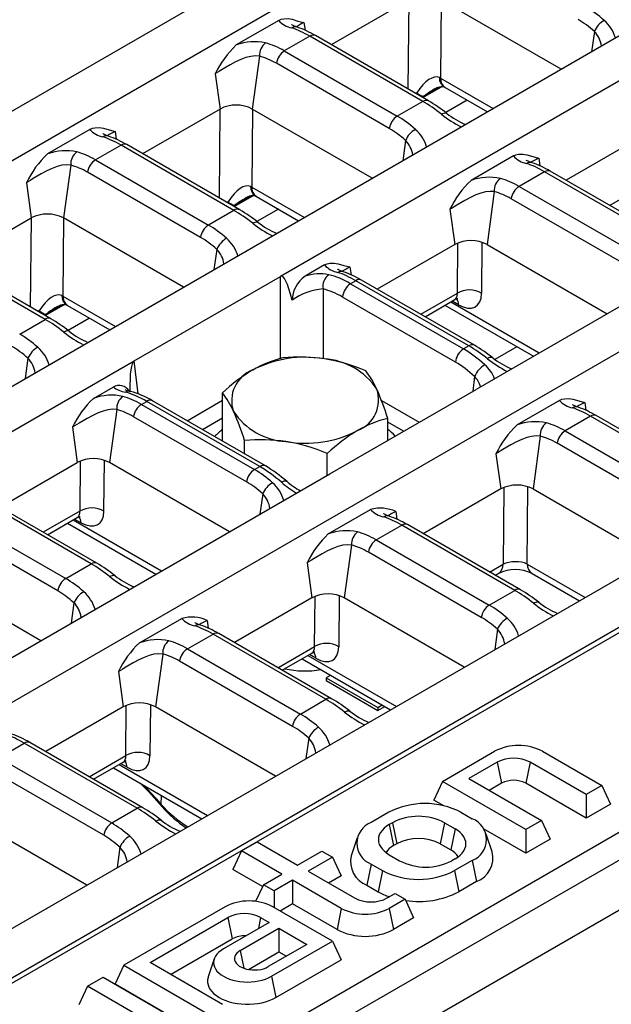
# Model space of a CAD drawing. Units: millimetres. Extents: x 35 to 2065, y 35 to 1450.
# Drawn here: x 1685 to 1737, y 1111 to 1197 of the extents above; entities that cross this region are included whole.
import ezdxf

# ---------------------------------------------------------------- set-up
doc = ezdxf.new("R2010")
doc.units = ezdxf.units.MM
doc.header["$LTSCALE"] = 5
doc.layers.add('HAURATON_PRODUCT_CONTOUR', color=7, linetype='Continuous', lineweight=25)

msp = doc.modelspace()

# ---------------------------------------------------------------- linework, layer by layer
at = {"layer": 'HAURATON_PRODUCT_CONTOUR'}
for p, q in [((1501.625, 1083.63), (1853.141, 1286.556)), ((1505.372, 1081.466), (1856.889, 1284.392)), ((1874.039, 1274.492), (1522.522, 1071.566)), ((1877.465, 1272.514), (1708.111, 1174.747)), ((1894.615, 1262.613), (1725.261, 1164.847)), ((1898.042, 1260.635), (1546.526, 1057.709)), ((1563.676, 1047.808), (1915.192, 1250.734)), ((1567.424, 1045.645), (1918.94, 1248.571)), ((1567.46, 1045.187), (1919.026, 1248.142)), ((1934.215, 1239.373), (1582.65, 1036.418)), ((1936.472, 1238.255), (1583.979, 1034.765)), ((1586.571, 1031.91), (1939.063, 1235.399)), ((1719.369, 1198.98), (1712.577, 1195.059)), ((1719.311, 1191.172), (1719.387, 1198.991)), ((1722.21, 1198.973), (1722.144, 1192.138)), ((1732.716, 1192.908), (1722.197, 1198.98)), ((1707.963, 1197.189), (1704.248, 1195.045)), ((1710.179, 1197.01), (1710.272, 1196.328)), ((1710.692, 1195.809), (1708.458, 1194.52)), ((1720.592, 1190.094), (1710.692, 1195.809)), ((1721.092, 1190.144), (1711.192, 1195.859)), ((1735.628, 1196.229), (1735.385, 1194.449)), ((1706.283, 1194.065), (1705.651, 1189.428)), ((1708.458, 1194.52), (1718.358, 1188.805)), ((1717.661, 1187.723), (1707.761, 1193.438)), ((1702.401, 1192.52), (1702.822, 1189.428)), ((1722.144, 1192.138), (1726.763, 1189.472)), ((1720.599, 1190.428), (1722.238, 1191.374)), ((1720.66, 1190.542), (1722.027, 1191.331)), ((1722.556, 1191.312), (1726.254, 1189.177)), ((1720.076, 1190.839), (1720.07, 1190.733)), ((1720.66, 1190.542), (1720.576, 1190.441)), ((1702.822, 1189.428), (1696.03, 1185.507)), ((1702.765, 1181.62), (1702.84, 1189.439)), ((1705.663, 1189.421), (1705.597, 1182.586)), ((1716.17, 1183.356), (1705.651, 1189.428)), ((1720.592, 1190.094), (1718.358, 1188.805)), ((1724.481, 1190.201), (1722.603, 1189.116)), ((1691.416, 1187.637), (1687.702, 1185.493)), ((1693.633, 1187.459), (1693.726, 1186.776)), ((1739.945, 1187.102), (1733.153, 1183.181)), ((1694.146, 1186.257), (1691.912, 1184.968)), ((1704.045, 1180.542), (1694.146, 1186.257)), ((1704.545, 1180.592), (1694.646, 1186.307)), ((1719.082, 1186.677), (1718.839, 1184.897)), ((1728.539, 1185.31), (1724.825, 1183.166)), ((1730.756, 1185.132), (1730.849, 1184.449)), ((1689.737, 1184.513), (1689.104, 1179.876)), ((1691.912, 1184.968), (1701.811, 1179.253)), ((1701.114, 1178.171), (1691.215, 1183.886)), ((1731.269, 1183.93), (1729.035, 1182.641)), ((1741.168, 1178.216), (1731.269, 1183.93)), ((1741.668, 1178.265), (1731.769, 1183.98)), ((1685.854, 1182.968), (1686.276, 1179.876)), ((1705.597, 1182.586), (1710.217, 1179.92)), ((1729.035, 1182.641), (1738.935, 1176.926)), ((1736.964, 1180.981), (1740.172, 1182.833)), ((1704.053, 1180.876), (1705.692, 1181.822)), ((1704.114, 1180.99), (1705.481, 1181.779)), ((1706.009, 1181.76), (1709.708, 1179.626)), ((1726.86, 1182.187), (1726.228, 1177.55)), ((1703.529, 1181.287), (1703.524, 1181.181)), ((1704.114, 1180.99), (1704.03, 1180.889)), ((1738.238, 1175.845), (1728.338, 1181.56)), ((1704.045, 1180.542), (1701.811, 1179.253)), ((1707.935, 1180.649), (1706.057, 1179.564)), ((1722.977, 1180.642), (1723.399, 1177.55)), ((1679.484, 1175.955), (1686.276, 1179.876)), ((1686.218, 1172.068), (1686.294, 1179.887)), ((1689.117, 1179.869), (1689.051, 1173.034)), ((1699.623, 1173.804), (1689.104, 1179.876)), ((1723.399, 1177.55), (1716.607, 1173.629)), ((1723.626, 1173.281), (1723.663, 1177.678)), ((1725.781, 1177.744), (1725.743, 1173.27)), ((1726.228, 1177.55), (1736.746, 1171.477)), ((1687.499, 1170.99), (1677.6, 1176.705)), ((1687.999, 1171.04), (1678.099, 1176.755)), ((1702.535, 1177.125), (1702.293, 1175.345)), ((1711.993, 1175.758), (1710.278, 1174.768)), ((1695.304, 1167.354), (1708.111, 1174.747)), ((1708.111, 1167.544), (1708.111, 1174.747)), ((1714.209, 1175.58), (1714.302, 1174.897)), ((1714.723, 1174.379), (1714.265, 1174.114)), ((1714.265, 1174.114), (1724.164, 1168.399)), ((1724.622, 1168.664), (1714.723, 1174.379)), ((1725.122, 1168.713), (1715.223, 1174.428)), ((1689.051, 1173.034), (1693.671, 1170.368)), ((1711.849, 1173.651), (1711.849, 1167.537)), ((1720.418, 1171.429), (1723.626, 1173.281)), ((1687.507, 1171.324), (1689.146, 1172.27)), ((1687.568, 1171.438), (1688.935, 1172.227)), ((1689.463, 1172.208), (1693.161, 1170.074)), ((1723.459, 1167.232), (1713.559, 1172.947)), ((1720.791, 1171.213), (1723.393, 1172.716)), ((1722.535, 1172.22), (1730.284, 1167.747)), ((1723.044, 1172.514), (1730.794, 1168.041)), ((1723.737, 1172.265), (1723.175, 1172.59)), ((1686.983, 1171.735), (1686.978, 1171.629)), ((1687.568, 1171.438), (1687.483, 1171.338)), ((1685.265, 1169.701), (1687.499, 1170.99)), ((1691.389, 1171.097), (1689.51, 1170.012)), ((1724.622, 1168.664), (1724.164, 1168.399)), ((1728.833, 1168.585), (1726.91, 1167.474)), ((1525.949, 1069.588), (1695.304, 1167.354)), ((1685.989, 1167.573), (1685.746, 1165.793)), ((1695.656, 1164.447), (1695.304, 1167.354)), ((1725.137, 1165.98), (1724.98, 1164.684)), ((1691.733, 1164.062), (1693.448, 1165.052)), ((1703.033, 1160.311), (1703.033, 1164.543)), ((1712.454, 1157.453), (1725.261, 1164.847)), ((1695.943, 1163.537), (1696.401, 1163.801)), ((1695.943, 1163.537), (1705.842, 1157.822)), ((1706.3, 1158.087), (1696.401, 1163.801)), ((1706.8, 1158.136), (1696.901, 1163.851)), ((1699.931, 1162.101), (1703.033, 1163.892)), ((1716.981, 1163.861), (1720.267, 1161.964)), ((1732.57, 1163.879), (1728.856, 1161.735)), ((1734.786, 1163.701), (1734.879, 1163.019)), ((1693.767, 1163.083), (1693.135, 1158.446)), ((1705.145, 1156.741), (1695.246, 1162.456)), ((1703.033, 1162.318), (1701.294, 1161.314)), ((1717.532, 1160.385), (1717.532, 1162.3)), ((1718.904, 1161.177), (1717.532, 1161.969)), ((1735.299, 1162.5), (1733.066, 1161.21)), ((1745.199, 1156.785), (1735.299, 1162.5)), ((1745.699, 1156.834), (1735.799, 1162.549)), ((1689.885, 1161.538), (1690.307, 1158.446)), ((1733.066, 1161.21), (1742.965, 1155.495)), ((1704.975, 1159.19), (1704.975, 1160.358)), ((1730.89, 1160.756), (1730.258, 1156.119)), ((1742.268, 1154.414), (1732.369, 1160.129)), ((1712.225, 1157.321), (1712.225, 1159.236)), ((1727.008, 1159.211), (1727.43, 1156.119)), ((1683.515, 1154.525), (1690.307, 1158.446)), ((1690.57, 1158.574), (1690.533, 1154.177)), ((1692.651, 1154.166), (1692.688, 1158.64)), ((1703.654, 1152.373), (1693.135, 1158.446)), ((1705.842, 1157.822), (1706.3, 1158.087)), ((1543.099, 1059.687), (1712.454, 1157.453)), ((1727.43, 1156.119), (1720.638, 1152.198)), ((1727.693, 1156.247), (1727.637, 1149.523)), ((1729.754, 1149.537), (1729.811, 1156.313)), ((1730.258, 1156.119), (1740.777, 1150.046)), ((1691.53, 1149.56), (1681.63, 1155.275)), ((1692.029, 1149.609), (1682.13, 1155.324)), ((1706.566, 1155.694), (1706.323, 1153.914)), ((1690.533, 1154.177), (1687.325, 1152.325)), ((1712.309, 1152.183), (1716.024, 1154.327)), ((1718.24, 1154.149), (1718.333, 1153.467)), ((1679.396, 1153.985), (1689.296, 1148.27)), ((1687.698, 1152.11), (1690.301, 1153.612)), ((1689.952, 1153.41), (1697.701, 1148.937)), ((1690.082, 1153.486), (1690.645, 1153.161)), ((1688.599, 1147.189), (1678.699, 1152.904)), ((1689.443, 1153.116), (1697.192, 1148.643)), ((1716.519, 1151.658), (1718.753, 1152.948)), ((1728.653, 1147.233), (1718.753, 1152.948)), ((1729.153, 1147.282), (1719.253, 1152.997)), ((1716.519, 1151.658), (1726.419, 1145.943)), ((1714.344, 1151.204), (1713.712, 1146.567)), ((1725.722, 1144.862), (1715.822, 1150.577)), ((1687.107, 1142.821), (1676.589, 1148.894)), ((1689.296, 1148.27), (1691.53, 1149.56)), ((1710.462, 1149.659), (1710.883, 1146.567)), ((1726.454, 1148.84), (1727.637, 1149.523)), ((1729.754, 1149.537), (1734.824, 1146.61)), ((1726.951, 1148.553), (1727.225, 1148.712)), ((1730.167, 1148.711), (1734.315, 1146.316)), ((1726.419, 1145.943), (1728.653, 1147.233)), ((1710.883, 1146.567), (1704.091, 1142.646)), ((1711.11, 1142.298), (1711.147, 1146.695)), ((1713.265, 1146.761), (1713.227, 1142.287)), ((1724.231, 1140.495), (1713.712, 1146.567)), ((1690.02, 1146.142), (1689.777, 1144.362)), ((1695.763, 1142.631), (1699.477, 1144.776)), ((1701.694, 1144.597), (1701.787, 1143.915)), ((1727.143, 1143.816), (1726.9, 1142.036)), ((1699.973, 1142.106), (1702.207, 1143.396)), ((1712.106, 1137.681), (1702.207, 1143.396)), ((1712.606, 1137.73), (1702.707, 1143.445)), ((1699.973, 1142.106), (1709.873, 1136.391)), ((1707.902, 1140.446), (1711.11, 1142.298)), ((1697.798, 1141.652), (1697.165, 1137.015)), ((1708.275, 1140.231), (1710.878, 1141.733)), ((1710.019, 1141.238), (1717.769, 1136.764)), ((1710.529, 1141.532), (1718.278, 1137.058)), ((1711.221, 1141.282), (1710.659, 1141.607)), ((1709.176, 1135.31), (1699.276, 1141.025)), ((1693.915, 1140.107), (1694.337, 1137.015)), ((1712.52, 1139.794), (1712.123, 1139.565)), ((1712.123, 1139.565), (1716.644, 1136.955)), ((1712.123, 1139.565), (1712.123, 1139.32)), ((1712.123, 1139.32), (1716.644, 1136.71)), ((1709.873, 1136.391), (1712.106, 1137.681)), ((1694.337, 1137.015), (1687.545, 1133.094)), ((1694.564, 1132.746), (1694.601, 1137.143)), ((1696.719, 1137.209), (1696.681, 1132.735)), ((1707.684, 1130.943), (1697.165, 1137.015)), ((1716.644, 1136.955), (1717.041, 1137.184)), ((1716.644, 1136.71), (1717.253, 1137.062)), ((1716.644, 1136.955), (1716.644, 1136.71)), ((1710.596, 1134.264), (1710.354, 1132.484)), ((1683.427, 1132.554), (1685.661, 1133.844)), ((1695.56, 1128.129), (1685.661, 1133.844)), ((1696.06, 1128.178), (1686.16, 1133.893)), ((1683.427, 1132.554), (1693.326, 1126.839)), ((1691.356, 1130.894), (1694.564, 1132.746)), ((1722.319, 1130.485), (1726.889, 1133.123)), ((1731.081, 1133.123), (1736.288, 1130.117)), ((1691.729, 1130.679), (1694.331, 1132.181)), ((1693.473, 1131.686), (1701.222, 1127.212)), ((1693.982, 1131.98), (1701.732, 1127.506)), ((1694.675, 1131.73), (1694.113, 1132.055)), ((1727.121, 1132.173), (1724.621, 1130.73)), ((1727.121, 1132.173), (1727.5, 1130.321)), ((1730.001, 1132.173), (1729.622, 1130.321)), ((1734.925, 1129.33), (1730.001, 1132.173)), ((1692.629, 1125.758), (1682.73, 1131.473)), ((1724.621, 1130.73), (1730.985, 1127.056)), ((1722.319, 1130.485), (1721.561, 1128.852)), ((1729.622, 1126.269), (1722.319, 1130.485)), ((1727.5, 1130.321), (1726.415, 1129.694)), ((1734.925, 1127.26), (1729.622, 1130.321)), ((1736.288, 1130.117), (1734.925, 1129.33)), ((1736.288, 1130.117), (1737.046, 1128.484)), ((1697.673, 1128.466), (1697.688, 1129.253)), ((1734.925, 1129.33), (1734.925, 1127.26)), ((1722.433, 1128.348), (1721.561, 1128.852)), ((1737.046, 1128.484), (1734.925, 1127.26)), ((1691.138, 1121.391), (1680.619, 1127.463)), ((1693.326, 1126.839), (1695.56, 1128.129)), ((1717.626, 1127.776), (1716.071, 1126.878)), ((1723.939, 1127.776), (1724.929, 1127.204)), ((1717.929, 1126.866), (1717.646, 1126.703)), ((1717.646, 1126.703), (1718.025, 1124.851)), ((1717.929, 1126.866), (1718.308, 1125.015)), ((1722.505, 1126.866), (1722.126, 1125.015)), ((1722.505, 1126.866), (1723.425, 1126.336)), ((1730.985, 1127.056), (1729.622, 1126.269)), ((1730.985, 1127.056), (1731.743, 1125.423)), ((1723.425, 1126.336), (1723.046, 1124.484)), ((1729.622, 1124.198), (1725.921, 1126.335)), ((1726.682, 1124.296), (1726.156, 1125.87)), ((1729.622, 1126.269), (1729.622, 1124.198)), ((1694.05, 1124.712), (1693.807, 1122.932)), ((1704.712, 1124.402), (1706.075, 1125.19)), ((1706.075, 1125.19), (1709.611, 1123.149)), ((1714.844, 1125.544), (1714.318, 1123.969)), ((1718.308, 1125.015), (1718.025, 1124.851)), ((1722.126, 1125.015), (1723.046, 1124.484)), ((1731.743, 1125.423), (1729.622, 1124.198)), ((1704.712, 1124.402), (1703.954, 1122.769)), ((1708.247, 1122.361), (1704.712, 1124.402)), ((1709.611, 1123.149), (1711.732, 1124.373)), ((1712.671, 1123.831), (1710.55, 1122.606)), ((1711.732, 1124.373), (1712.671, 1123.831)), ((1712.671, 1123.831), (1713.429, 1122.198)), ((1717.646, 1124.061), (1718.565, 1123.531)), ((1716.071, 1123.233), (1715.692, 1121.381)), ((1716.071, 1123.233), (1717.061, 1122.662)), ((1723.425, 1123.694), (1723.142, 1123.531)), ((1724.929, 1123.56), (1723.374, 1122.662)), ((1724.929, 1123.56), (1725.308, 1121.708)), ((1706.55, 1121.27), (1703.954, 1122.769)), ((1706.621, 1121.423), (1708.247, 1122.361)), ((1710.55, 1122.606), (1714.606, 1120.265)), ((1713.429, 1122.198), (1712.343, 1121.571)), ((1717.061, 1122.662), (1716.682, 1120.81)), ((1723.374, 1122.662), (1723.753, 1120.81)), ((1706.621, 1121.423), (1705.941, 1119.958)), ((1707.56, 1120.88), (1706.621, 1121.423)), ((1709.186, 1121.819), (1707.56, 1120.88)), ((1713.454, 1119.355), (1709.186, 1121.819)), ((1709.186, 1121.819), (1709.186, 1119.749)), ((1715.692, 1121.381), (1716.682, 1120.81)), ((1725.308, 1121.708), (1723.753, 1120.81)), ((1707.56, 1120.88), (1707.56, 1119.434)), ((1717.485, 1120.265), (1718.167, 1120.658)), ((1718.167, 1120.658), (1719.035, 1120.157)), ((1709.186, 1119.749), (1708.1, 1119.122)), ((1713.075, 1117.504), (1709.186, 1119.749)), ((1719.035, 1120.157), (1717.646, 1119.355)), ((1719.035, 1120.157), (1719.793, 1118.524)), ((1703.272, 1119.489), (1694.388, 1114.361)), ((1712.671, 1116.483), (1707.464, 1119.489)), ((1713.454, 1119.355), (1713.075, 1117.504)), ((1717.646, 1119.355), (1718.025, 1117.504)), ((1696.69, 1114.606), (1703.504, 1118.539)), ((1707.116, 1118.116), (1703.131, 1115.816)), ((1703.504, 1118.539), (1703.883, 1116.687)), ((1706.383, 1118.539), (1706.187, 1117.58)), ((1706.383, 1118.539), (1707.116, 1118.116)), ((1719.793, 1118.524), (1718.025, 1117.504)), ((1704.6, 1115.661), (1707.984, 1117.615)), ((1707.984, 1117.615), (1710.439, 1116.198)), ((1707.984, 1117.615), (1707.984, 1115.544)), ((1698.484, 1113.57), (1703.883, 1116.687)), ((1710.439, 1116.198), (1707.055, 1114.244)), ((1707.322, 1113.396), (1712.671, 1116.483)), ((1712.671, 1116.483), (1713.429, 1114.85)), ((1704.6, 1115.661), (1704.92, 1114.098)), ((1705.304, 1113.997), (1707.984, 1115.544)), ((1707.984, 1115.544), (1708.646, 1115.162)), ((1694.388, 1114.361), (1693.63, 1112.728)), ((1694.388, 1114.361), (1701.691, 1110.145)), ((1703.054, 1110.932), (1696.69, 1114.606)), ((1702.316, 1114.93), (1701.79, 1113.355)), ((1707.701, 1111.544), (1713.429, 1114.85)), ((1691.206, 1112.524), (1692.569, 1113.311)), ((1692.569, 1113.311), (1699.872, 1109.095)), ((1693.63, 1112.728), (1701.691, 1108.074)), ((1707.322, 1113.396), (1707.701, 1111.544)), ((1691.206, 1112.524), (1690.448, 1110.891)), ((1697.641, 1108.809), (1691.206, 1112.524))]:
    msp.add_line(p, q, dxfattribs=at)
at = {"layer": 'HAURATON_PRODUCT_CONTOUR', "flags": 128}
for points in [[(1707.963, 1197.189), (1708.185, 1197.29), (1708.407, 1197.344), (1708.782, 1197.354), (1709.142, 1197.293), (1709.654, 1197.143), (1710.172, 1197.012), (1710.179, 1197.01)], [(1709.6, 1196.597), (1709.512, 1196.628), (1709.359, 1196.687), (1709.239, 1196.74), (1709.162, 1196.778), (1709.116, 1196.804), (1709.097, 1196.816), (1709.098, 1196.815)], [(1706.283, 1194.065), (1705.919, 1194.089), (1705.513, 1194.043), (1705.095, 1193.935), (1704.659, 1193.774), (1704.186, 1193.553), (1703.703, 1193.293), (1703.352, 1193.088), (1703.001, 1192.878), (1702.78, 1192.744), (1702.586, 1192.629), (1702.401, 1192.52)], [(1722.465, 1191.361), (1722.489, 1191.349), (1722.556, 1191.312)], [(1722.231, 1188.966), (1722.347, 1189.031), (1722.455, 1189.072), (1722.551, 1189.088), (1722.632, 1189.078), (1722.691, 1189.048)], [(1691.416, 1187.637), (1691.638, 1187.738), (1691.861, 1187.792), (1692.236, 1187.802), (1692.596, 1187.741), (1693.108, 1187.591), (1693.626, 1187.46), (1693.633, 1187.459)], [(1693.054, 1187.045), (1692.966, 1187.076), (1692.813, 1187.135), (1692.692, 1187.188), (1692.616, 1187.226), (1692.57, 1187.252), (1692.551, 1187.264), (1692.552, 1187.263)], [(1728.539, 1185.31), (1728.762, 1185.411), (1728.984, 1185.465), (1729.359, 1185.476), (1729.719, 1185.414), (1730.231, 1185.264), (1730.749, 1185.133), (1730.756, 1185.132)], [(1689.737, 1184.513), (1689.373, 1184.537), (1688.966, 1184.491), (1688.549, 1184.383), (1688.113, 1184.222), (1687.64, 1184.002), (1687.157, 1183.741), (1686.806, 1183.536), (1686.455, 1183.326), (1686.233, 1183.192), (1686.04, 1183.077), (1685.854, 1182.968)], [(1730.177, 1184.718), (1730.089, 1184.749), (1729.936, 1184.808), (1729.816, 1184.861), (1729.739, 1184.899), (1729.693, 1184.925), (1729.674, 1184.937), (1729.675, 1184.936)], [(1705.919, 1181.809), (1705.943, 1181.797), (1706.009, 1181.76)], [(1726.86, 1182.187), (1726.496, 1182.211), (1726.089, 1182.164), (1725.672, 1182.057), (1725.236, 1181.895), (1724.763, 1181.675), (1724.28, 1181.414), (1723.929, 1181.21), (1723.578, 1180.999), (1723.357, 1180.865), (1723.163, 1180.75), (1722.977, 1180.642)], [(1705.685, 1179.414), (1705.801, 1179.479), (1705.909, 1179.52), (1706.005, 1179.536), (1706.086, 1179.526), (1706.145, 1179.496)], [(1711.993, 1175.758), (1712.215, 1175.859), (1712.438, 1175.913), (1712.813, 1175.924), (1713.173, 1175.862), (1713.685, 1175.712), (1714.203, 1175.581), (1714.209, 1175.58)], [(1713.631, 1175.167), (1713.542, 1175.197), (1713.39, 1175.256), (1713.269, 1175.309), (1713.193, 1175.347), (1713.147, 1175.373), (1713.128, 1175.386), (1713.129, 1175.384)], [(1689.373, 1172.257), (1689.397, 1172.245), (1689.463, 1172.208)], [(1732.57, 1163.879), (1732.792, 1163.98), (1733.014, 1164.034), (1733.39, 1164.045), (1733.75, 1163.983), (1734.262, 1163.834), (1734.779, 1163.702), (1734.786, 1163.701)], [(1693.767, 1163.083), (1693.404, 1163.107), (1692.997, 1163.06), (1692.579, 1162.953), (1692.143, 1162.791), (1691.671, 1162.571), (1691.187, 1162.31), (1690.836, 1162.106), (1690.485, 1161.895), (1690.264, 1161.761), (1690.07, 1161.646), (1689.885, 1161.538)], [(1734.208, 1163.288), (1734.119, 1163.318), (1733.966, 1163.377), (1733.846, 1163.43), (1733.769, 1163.468), (1733.723, 1163.494), (1733.704, 1163.507), (1733.706, 1163.506)], [(1730.89, 1160.756), (1730.527, 1160.78), (1730.12, 1160.733), (1729.703, 1160.626), (1729.267, 1160.464), (1728.794, 1160.244), (1728.311, 1159.984), (1727.959, 1159.779), (1727.608, 1159.568), (1727.387, 1159.435), (1727.193, 1159.319), (1727.008, 1159.211)], [(1708.198, 1156.715), (1708.325, 1156.781), (1708.44, 1156.821), (1708.54, 1156.834), (1708.622, 1156.818), (1708.667, 1156.79)], [(1717.661, 1153.736), (1717.573, 1153.766), (1717.42, 1153.825), (1717.3, 1153.878), (1717.223, 1153.916), (1717.177, 1153.942), (1717.158, 1153.955), (1717.16, 1153.954)], [(1714.344, 1151.204), (1713.98, 1151.228), (1713.574, 1151.181), (1713.156, 1151.074), (1712.72, 1150.912), (1712.247, 1150.692), (1711.764, 1150.432), (1711.413, 1150.227), (1711.062, 1150.016), (1710.841, 1149.883), (1710.647, 1149.767), (1710.462, 1149.659)], [(1693.169, 1148.432), (1693.285, 1148.496), (1693.393, 1148.537), (1693.489, 1148.553), (1693.57, 1148.544), (1693.629, 1148.513)], [(1730.292, 1146.105), (1730.408, 1146.169), (1730.516, 1146.21), (1730.612, 1146.226), (1730.693, 1146.217), (1730.752, 1146.186)], [(1701.115, 1144.184), (1701.027, 1144.214), (1700.874, 1144.273), (1700.753, 1144.326), (1700.677, 1144.364), (1700.631, 1144.39), (1700.612, 1144.403), (1700.613, 1144.402)], [(1697.798, 1141.652), (1697.434, 1141.676), (1697.027, 1141.629), (1696.61, 1141.522), (1696.174, 1141.36), (1695.701, 1141.14), (1695.218, 1140.88), (1694.867, 1140.675), (1694.516, 1140.464), (1694.294, 1140.331), (1694.101, 1140.215), (1693.915, 1140.107)], [(1713.746, 1136.553), (1713.862, 1136.617), (1713.97, 1136.658), (1714.066, 1136.674), (1714.147, 1136.665), (1714.206, 1136.634)], [(1697.199, 1127.001), (1697.316, 1127.066), (1697.423, 1127.106), (1697.519, 1127.122), (1697.601, 1127.113), (1697.66, 1127.082)], [(1717.646, 1126.703), (1717.404, 1126.547), (1717.194, 1126.376), (1717.019, 1126.193), (1716.88, 1125.999), (1716.78, 1125.798), (1716.719, 1125.591), (1716.698, 1125.382), (1716.719, 1125.173), (1716.78, 1124.966), (1716.88, 1124.765), (1717.019, 1124.572), (1717.194, 1124.388), (1717.404, 1124.217), (1717.646, 1124.061)], [(1723.425, 1123.694), (1723.666, 1123.85), (1723.876, 1124.021), (1724.052, 1124.204), (1724.191, 1124.398), (1724.291, 1124.599), (1724.352, 1124.806), (1724.372, 1125.015), (1724.352, 1125.224), (1724.291, 1125.43), (1724.191, 1125.632), (1724.052, 1125.825), (1723.876, 1126.009), (1723.666, 1126.179), (1723.425, 1126.336)], [(1703.131, 1115.816), (1702.909, 1115.672), (1702.717, 1115.516), (1702.556, 1115.348), (1702.429, 1115.171), (1702.337, 1114.986), (1702.281, 1114.797), (1702.262, 1114.606), (1702.281, 1114.414), (1702.337, 1114.225), (1702.429, 1114.04), (1702.556, 1113.863), (1702.717, 1113.695), (1702.909, 1113.539), (1703.131, 1113.396), (1703.378, 1113.268), (1703.65, 1113.157), (1703.94, 1113.064), (1704.248, 1112.99), (1704.567, 1112.937), (1704.895, 1112.905), (1705.226, 1112.894), (1705.558, 1112.905), (1705.886, 1112.937), (1706.205, 1112.99), (1706.513, 1113.064), (1706.803, 1113.157), (1707.075, 1113.268), (1707.322, 1113.396)], [(1704.6, 1115.661), (1704.431, 1115.548), (1704.293, 1115.421), (1704.189, 1115.284), (1704.122, 1115.139), (1704.093, 1114.99), (1704.103, 1114.84), (1704.151, 1114.693), (1704.236, 1114.552), (1704.358, 1114.419), (1704.512, 1114.299), (1704.695, 1114.193), (1704.904, 1114.104), (1705.133, 1114.034), (1705.378, 1113.985), (1705.633, 1113.957), (1705.892, 1113.951), (1706.15, 1113.968), (1706.401, 1114.007), (1706.639, 1114.067), (1706.858, 1114.146), (1707.055, 1114.244)], [(1701.79, 1113.355), (1701.77, 1113.289), (1701.731, 1113.078), (1701.731, 1112.867), (1701.77, 1112.656), (1701.846, 1112.45), (1701.959, 1112.248), (1702.108, 1112.055), (1702.291, 1111.872), (1702.506, 1111.701), (1702.752, 1111.544), (1703.024, 1111.402), (1703.32, 1111.278), (1703.638, 1111.172), (1703.972, 1111.086), (1704.321, 1111.021), (1704.679, 1110.977), (1705.043, 1110.955), (1705.41, 1110.955), (1705.774, 1110.977), (1706.132, 1111.021), (1706.481, 1111.086), (1706.815, 1111.172), (1707.133, 1111.278), (1707.429, 1111.402), (1707.701, 1111.544)]]:
    msp.add_lwpolyline(points, dxfattribs=at)
at = {"layer": 'HAURATON_PRODUCT_CONTOUR'}
for centre, radius, start, end in [((1709.447, 1198.478), 1.966, 220.95955, 260.12976), ((1737.445, 1195.481), 1.965, 119.2084, 157.61686), ((1734.384, 1194.756), 3.221, 16.22419, 49.24734), ((1709.418, 1196.026), 0.6, 72.62284, 120.84378), ((1716.041, 1185.501), 12.916, 116.99227, 120.46023), ((1706.579, 1187.998), 9.115, 59.59193, 70.66482), ((1710.983, 1195.416), 0.489, 64.75849, 126.55197), ((1734.011, 1194.643), 2.265, 7.81136, 44.44322), ((1710.091, 1188.83), 8.53, 133.23341, 154.36602), ((1705.835, 1190.663), 4.66, 77.81305, 109.9112), ((1707.595, 1194.157), 1.315, 126.15236, 183.98214), ((1709.308, 1193.207), 1.564, 122.90274, 171.48771), ((1722.961, 1192.125), 0.91, 176.43596, 237.08834), ((1723.092, 1192.096), 0.95, 177.43362, 235.59812), ((1722.281, 1190.091), 1.283, 81.76324, 129.21768), ((1720.946, 1191.828), 1.317, 228.64404, 257.47164), ((1704.237, 1186.713), 3.062, 62.49143, 117.50857), ((1720.883, 1189.702), 0.489, 64.70152, 126.55739), ((1714.463, 1178.755), 13.177, 51.36289, 59.80064), ((1719.207, 1187.492), 1.564, 122.90274, 171.48771), ((1728.866, 1197.374), 10.71, 231.72224, 242.74091), ((1727.261, 1194.914), 7.437, 232.08595, 246.89148), ((1692.901, 1188.926), 1.966, 220.95955, 260.12976), ((1692.871, 1186.474), 0.6, 72.62284, 120.84378), ((1699.495, 1175.949), 12.916, 116.99227, 120.46023), ((1690.032, 1178.446), 9.115, 59.59193, 70.66482), ((1720.899, 1185.929), 1.965, 119.2084, 157.61686), ((1717.837, 1185.204), 3.221, 16.22419, 49.24734), ((1694.437, 1185.864), 0.489, 64.75849, 126.55197), ((1717.465, 1185.091), 2.265, 7.81136, 44.44322), ((1693.545, 1179.278), 8.53, 133.23341, 154.36602), ((1689.289, 1181.111), 4.66, 77.81305, 109.9112), ((1691.048, 1184.605), 1.315, 126.15236, 183.98214), ((1730.024, 1186.599), 1.966, 220.95955, 260.12976), ((1736.618, 1173.622), 12.916, 116.99227, 120.46023), ((1692.761, 1183.655), 1.564, 122.90274, 171.48771), ((1729.994, 1184.147), 0.6, 72.56538, 120.84577), ((1727.155, 1176.119), 9.115, 59.59193, 70.66482), ((1726.412, 1178.785), 4.66, 77.81305, 109.9112), ((1731.562, 1183.523), 0.502, 65.6319, 125.67856), ((1706.414, 1182.573), 0.91, 176.43596, 237.08834), ((1706.546, 1182.544), 0.95, 177.43362, 235.59812), ((1730.7, 1176.928), 8.569, 133.28145, 154.31798), ((1728.171, 1182.278), 1.315, 126.15236, 183.98214), ((1729.884, 1181.328), 1.564, 122.90274, 171.48771), ((1705.735, 1180.539), 1.283, 81.76324, 129.21768), ((1704.4, 1182.276), 1.317, 228.64404, 257.47164), ((1687.69, 1177.161), 3.062, 62.49143, 117.50857), ((1704.337, 1180.15), 0.489, 64.70152, 126.55739), ((1697.917, 1169.203), 13.177, 51.36289, 59.80064), ((1702.661, 1177.94), 1.564, 122.90274, 171.48771), ((1712.319, 1187.822), 10.71, 231.72224, 242.74091), ((1710.715, 1185.362), 7.437, 232.08595, 246.89148), ((1704.352, 1176.377), 1.965, 119.2084, 157.61686), ((1701.291, 1175.652), 3.221, 16.22419, 49.24734), ((1724.813, 1174.834), 3.062, 62.49143, 117.50857), ((1700.919, 1175.539), 2.265, 7.81136, 44.44322), ((1713.478, 1177.047), 1.966, 220.95955, 260.12976), ((1711.749, 1172.631), 2.594, 124.55599, 179.28946), ((1711.569, 1170.825), 4.149, 78.92203, 108.13379), ((1713.105, 1173.86), 1.273, 125.45309, 189.46338), ((1713.448, 1174.595), 0.6, 72.56538, 120.84577), ((1720.072, 1164.07), 12.916, 116.99227, 120.46023), ((1710.609, 1166.567), 9.115, 59.59193, 70.66482), ((1715.104, 1172.81), 1.551, 122.7693, 174.92054), ((1715.015, 1173.971), 0.502, 65.6319, 125.67856), ((1689.868, 1173.021), 0.91, 176.43596, 237.08834), ((1690, 1172.992), 0.95, 177.43362, 235.59812), ((1712.195, 1168.539), 5.124, 93.86655, 126.38705), ((1724.675, 1171.478), 2.086, 59.20804, 120.20816), ((1689.189, 1170.987), 1.283, 81.76324, 129.21768), ((1723.631, 1172.378), 0.411, 87.10918, 125.16859), ((1722.94, 1172.273), 0.797, 359.42491, 39.9759), ((1687.853, 1172.724), 1.317, 228.64404, 257.47164), ((1687.792, 1170.583), 0.502, 65.6534, 125.67671), ((1681.371, 1159.651), 13.177, 51.36289, 59.80064), ((1689.433, 1169.537), 0.439, 67.79334, 132.17264), ((1695.773, 1178.27), 10.71, 231.72224, 242.74091), ((1694.168, 1175.81), 7.436, 232.08459, 246.89173), ((1724.915, 1168.256), 0.502, 65.6534, 125.67671), ((1718.494, 1157.324), 13.177, 51.36289, 59.80064), ((1687.806, 1166.825), 1.965, 119.2084, 157.61686), ((1684.745, 1166.1), 3.221, 16.22419, 49.24734), ((1725.004, 1167.095), 1.551, 122.7693, 174.92054), ((1684.372, 1165.987), 2.265, 7.81136, 44.44322), ((1710.268, 1157.709), 9.957, 80.18873, 117.39735), ((1710.64, 1157.978), 9.899, 103.4385, 120.03042), ((1709.802, 1152.909), 14.77, 81.57996, 95.68086), ((1711.609, 1161.597), 5.934, 33.43888, 86.5665), ((1709.238, 1151.102), 16.643, 67.56538, 80.57086), ((1727.074, 1165.2), 2.088, 119.97989, 158.05942), ((1723.883, 1164.607), 3.222, 21.40061, 48.19751), ((1726.556, 1167.21), 0.439, 67.79334, 132.17264), ((1732.896, 1175.943), 10.71, 231.72224, 242.74091), ((1731.292, 1173.483), 7.436, 232.08459, 246.89173), ((1713.886, 1152.944), 15.885, 121.07657, 133.0969), ((1706.711, 1163.871), 2.868, 110.93476, 199.26832), ((1709.392, 1161.665), 7.851, 24.06356, 37.87184), ((1723.688, 1164.536), 2.045, 15.33672, 44.90314), ((1693.974, 1164.134), 1.058, 32.79115, 119.82082), ((1695.042, 1167.367), 2.811, 235.44506, 259.59625), ((1695.514, 1166.97), 2.359, 244.03045, 257.12606), ((1694.842, 1164.099), 0.59, 75.71202, 121.45221), ((1692.728, 1156.76), 8.227, 59.52347, 74.05617), ((1696.957, 1159.797), 7.71, 23.93587, 37.99953), ((1713.854, 1163.921), 2.868, 290.93476, 19.26832), ((1694.793, 1155.162), 23.833, 17.42736, 24.02849), ((1697.576, 1157.847), 8.53, 133.23341, 154.36602), ((1693.32, 1159.681), 4.66, 77.81305, 109.9112), ((1695.079, 1163.174), 1.315, 126.15236, 183.98214), ((1696.792, 1162.224), 1.564, 122.90274, 171.48771), ((1696.691, 1163.415), 0.483, 64.34116, 126.9693), ((1734.054, 1165.168), 1.966, 220.95955, 260.12976), ((1740.649, 1152.192), 12.916, 116.99227, 120.46023), ((1708.955, 1166.194), 5.934, 213.43888, 266.5665), ((1682.632, 1153.37), 23.41, 17.36772, 24.08813), ((1734.025, 1162.717), 0.6, 72.56538, 120.84577), ((1731.186, 1154.688), 9.115, 59.59193, 70.66482), ((1719.84, 1152.653), 9.919, 103.45521, 120.01372), ((1730.443, 1157.354), 4.66, 77.81305, 109.9112), ((1732.202, 1160.847), 1.315, 126.15236, 183.98214), ((1735.592, 1162.092), 0.502, 65.6319, 125.67856), ((1706.658, 1156.69), 5.896, 127.9441, 137.03592), ((1710.297, 1170.083), 9.957, 260.18873, 297.39735), ((1722.897, 1147.877), 15.586, 120.96066, 133.21281), ((1713.92, 1156.703), 5.878, 43.60301, 52.08057), ((1734.73, 1155.497), 8.569, 133.28145, 154.31798), ((1733.915, 1159.897), 1.564, 122.90274, 171.48771), ((1706.436, 1145.615), 14.815, 81.60128, 95.65954), ((1705.903, 1143.958), 16.535, 67.52264, 80.6136), ((1691.721, 1155.73), 3.062, 62.49143, 117.50857), ((1706.691, 1156.509), 1.564, 122.90274, 171.48771), ((1706.591, 1157.7), 0.483, 64.36132, 126.96732), ((1700.692, 1147.696), 12.095, 48.76221, 59.67245), ((1708.383, 1154.946), 1.965, 119.2084, 157.61686), ((1705.322, 1154.221), 3.221, 16.22419, 49.24734), ((1714.573, 1164.102), 9.757, 229.20605, 238.78035), ((1712.724, 1161.442), 6.171, 228.90928, 242.54287), ((1728.844, 1153.403), 3.062, 62.49143, 117.50857), ((1704.949, 1154.108), 2.265, 7.81136, 44.44322), ((1691.583, 1152.374), 2.086, 59.20804, 120.20816), ((1716.876, 1151.057), 3.38, 66.19389, 104.60025), ((1717.513, 1155.626), 1.976, 221.06596, 260.02335), ((1724.102, 1142.64), 12.916, 116.99227, 120.46023), ((1690.538, 1153.274), 0.411, 87.10918, 125.16859), ((1689.845, 1153.169), 0.799, 359.45341, 39.64455), ((1717.479, 1153.164), 0.6, 72.62284, 120.84378), ((1714.64, 1145.136), 9.115, 59.59193, 70.66482), ((1713.896, 1147.802), 4.66, 77.81305, 109.9112), ((1715.656, 1151.295), 1.315, 126.15236, 183.98214), ((1719.044, 1152.555), 0.489, 64.75849, 126.55197), ((1718.152, 1145.968), 8.53, 133.23341, 154.36602), ((1717.369, 1150.345), 1.564, 122.90274, 171.48771), ((1691.821, 1149.167), 0.489, 64.70152, 126.55739), ((1685.401, 1138.22), 13.177, 51.36289, 59.80064), ((1726.695, 1149.49), 0.942, 304.24886, 1.99802), ((1728.695, 1145.68), 3.369, 64.1087, 115.86078), ((1730.703, 1149.494), 0.95, 177.43362, 235.59812), ((1690.145, 1146.957), 1.564, 122.90274, 171.48771), ((1699.804, 1156.84), 10.71, 231.72224, 242.74091), ((1698.199, 1154.379), 7.437, 232.08595, 246.89148), ((1728.944, 1146.84), 0.489, 64.70152, 126.55739), ((1722.524, 1135.894), 13.177, 51.36289, 59.80064), ((1691.837, 1145.394), 1.965, 119.2084, 157.61686), ((1688.775, 1144.669), 3.221, 16.22419, 49.24734), ((1712.298, 1143.851), 3.062, 62.49143, 117.50857), ((1688.403, 1144.557), 2.265, 7.81136, 44.44322), ((1727.268, 1144.631), 1.564, 122.90274, 171.48771), ((1736.927, 1154.513), 10.71, 231.72224, 242.74091), ((1735.322, 1152.053), 7.437, 232.08595, 246.89148), ((1700.329, 1141.505), 3.38, 66.19389, 104.60025), ((1700.967, 1146.074), 1.976, 221.06596, 260.02335), ((1707.556, 1133.088), 12.916, 116.99227, 120.46023), ((1728.96, 1143.067), 1.965, 119.2084, 157.61686), ((1725.898, 1142.343), 3.221, 16.22419, 49.24734), ((1700.932, 1143.613), 0.6, 72.62284, 120.84378), ((1698.093, 1135.584), 9.115, 59.59193, 70.66482), ((1725.526, 1142.23), 2.265, 7.81136, 44.44322), ((1697.35, 1138.25), 4.66, 77.81305, 109.9112), ((1702.498, 1143.003), 0.489, 64.75849, 126.55197), ((1701.606, 1136.416), 8.53, 133.23341, 154.36602), ((1699.109, 1141.743), 1.315, 126.15236, 183.98214), ((1700.822, 1140.793), 1.564, 122.90274, 171.48771), ((1712.16, 1140.495), 2.086, 59.20804, 120.20816), ((1711.115, 1141.395), 0.411, 87.10485, 125.14643), ((1710.422, 1141.29), 0.799, 359.45341, 39.64455), ((1710.285, 1148.452), 8.289, 257.53543, 279.66857), ((1712.398, 1137.288), 0.489, 64.70152, 126.55739), ((1705.978, 1126.342), 13.177, 51.36289, 59.80064), ((1695.751, 1134.299), 3.062, 62.49143, 117.50857), ((1710.722, 1135.079), 1.564, 122.90274, 171.48771), ((1720.38, 1144.961), 10.71, 231.72224, 242.74091), ((1718.776, 1142.501), 7.437, 232.08595, 246.89148), ((1712.413, 1133.515), 1.965, 119.2084, 157.61686), ((1709.352, 1132.791), 3.221, 16.22419, 49.24734), ((1681.547, 1126.032), 9.115, 59.59193, 70.66482), ((1708.98, 1132.678), 2.265, 7.81136, 44.44322), ((1685.952, 1133.451), 0.489, 64.75849, 126.55197), ((1728.985, 1129.104), 4.533, 62.45764, 117.54236), ((1695.613, 1130.943), 2.086, 59.20804, 120.20816), ((1728.561, 1129.409), 3.117, 62.49143, 117.50857), ((1694.568, 1131.843), 0.411, 87.10485, 125.14643), ((1693.878, 1131.738), 0.797, 359.42491, 39.9759), ((1671.855, 1106.293), 33.952, 40.32245, 45.03595), ((1671.531, 1106.273), 34.291, 40.3292, 44.09773), ((1728.561, 1128.293), 2.289, 62.39104, 117.60896), ((1695.851, 1127.736), 0.489, 64.70152, 126.55739), ((1689.432, 1116.79), 13.177, 51.36289, 59.80064), ((1697.973, 1128.453), 0.301, 177.46683, 219.28339), ((1705.198, 1135.029), 9.985, 221.09303, 238.6124), ((1705.157, 1134.673), 9.803, 220.8386, 237.28426), ((1720.783, 1121.7), 6.847, 62.54603, 117.45397), ((1720.217, 1122.479), 4.948, 62.45764, 117.54236), ((1694.176, 1125.527), 1.564, 122.90274, 171.48771), ((1703.834, 1135.409), 10.71, 231.72224, 242.74091), ((1702.23, 1132.949), 7.437, 232.08595, 246.89148), ((1716.772, 1125.056), 1.953, 111.04525, 248.95475), ((1724.228, 1125.382), 1.953, 291.04525, 68.95475), ((1695.867, 1123.963), 1.965, 119.2084, 157.61686), ((1692.806, 1123.239), 3.221, 16.22419, 49.24734), ((1692.433, 1123.126), 2.265, 7.81136, 44.44322), ((1718.841, 1123.324), 1.732, 118.11751, 148.01805), ((1720.217, 1121.343), 4.138, 62.52431, 117.47569), ((1716.499, 1123.469), 2.238, 167.08152, 248.84806), ((1722.229, 1122.956), 1.732, 31.98195, 61.88249), ((1724.501, 1123.795), 2.238, 291.15194, 12.91848), ((1720.854, 1127.918), 4.948, 242.45764, 297.54236), ((1720.217, 1128.738), 6.847, 242.54603, 297.45397), ((1719.461, 1125.69), 5.616, 240.33523, 251.34825), ((1720.234, 1127.604), 7.651, 261.40008, 297.38037), ((1705.368, 1115.47), 4.533, 62.45764, 117.54236), ((1716.045, 1123.029), 3.117, 242.49143, 297.50857), ((1704.944, 1115.775), 3.117, 62.49143, 117.50857), ((1715.55, 1123.374), 4.533, 242.45764, 297.54236), ((1704.919, 1114.717), 2.226, 86.00571, 117.73419), ((1715.55, 1122.264), 5.365, 242.52843, 297.47157)]:
    msp.add_arc(centre, radius, start, end, dxfattribs=at)
for centre, major_axis, ratio, start_param, end_param in [((1733.816, 1189.563), (-3.612, 9.4), 0.656974, 5.371477, 5.601272), ((1733.119, 1189.299), (-3.081, 8.54), 0.664313, 5.386531, 5.616326), ((1711.78, 1188.272), (-5.997, 8.066), 0.483576, 5.441687, 5.671482), ((1707.37, 1185.726), (-3.612, 9.4), 0.656974, 5.601272, 5.831067), ((1706.673, 1185.461), (-3.081, 8.54), 0.664313, 5.616326, 5.846121), ((1720.704, 1188.336), (1.289, 3.869), 0.402058, 6.243861, 7.291058), ((1720.733, 1191.403), (2, 0.014), 0.513437, 0.784721, 0.847227), ((1720.718, 1189.87), (2, 0.014), 0.513437, 1.894425, 1.969228), ((1720.704, 1188.336), (2.861, 3.048), 0.398174, 0.918983, 1.18358), ((1721.679, 1182.557), (-5.997, 8.066), 0.483576, 5.211892, 5.441687), ((1717.27, 1180.011), (-3.612, 9.4), 0.656974, 5.371477, 5.601272), ((1716.573, 1179.747), (-3.081, 8.54), 0.664313, 5.386531, 5.616326), ((1695.234, 1178.72), (-5.997, 8.066), 0.483576, 5.441687, 5.671482), ((1690.824, 1176.174), (-3.612, 9.4), 0.656974, 5.601272, 5.831067), ((1690.127, 1175.91), (-3.081, 8.54), 0.664313, 5.616326, 5.846121), ((1732.357, 1176.393), (-5.997, 8.066), 0.483576, 5.441687, 5.671482), ((1704.157, 1178.784), (1.289, 3.869), 0.402058, 6.243861, 7.291058), ((1704.187, 1181.851), (2, 0.014), 0.513437, 0.784721, 0.847227), ((1727.947, 1173.848), (-3.612, 9.4), 0.656974, 5.601272, 5.831067), ((1727.25, 1173.583), (-3.081, 8.54), 0.664313, 5.616326, 5.846121), ((1704.172, 1180.318), (2, 0.014), 0.513437, 1.894425, 1.969228), ((1704.157, 1178.784), (2.861, 3.048), 0.398174, 0.918983, 1.18358), ((1705.133, 1173.005), (-5.997, 8.066), 0.483576, 5.211892, 5.441687), ((1700.724, 1170.459), (-3.612, 9.4), 0.656974, 5.371477, 5.601272), ((1700.027, 1170.195), (-3.081, 8.54), 0.664313, 5.386531, 5.616326), ((1709.98, 1150.681), (-1.795, 24.09), 0.080939, 5.855701, 6.322183), ((1713.82, 1165.692), (-4.493, 8.946), 0.612417, 5.533507, 5.802931), ((1715.81, 1166.841), (-5.997, 8.066), 0.483576, 5.441687, 5.671482), ((1687.611, 1169.232), (1.289, 3.869), 0.402058, 6.243861, 7.291058), ((1687.641, 1172.299), (2, 0.014), 0.513437, 0.784721, 0.847227), ((1713.114, 1165.342), (-3.988, 8.081), 0.616128, 5.538009, 5.807432), ((1722.56, 1173.967), (-0.862, 1.232), 0.510083, 3.097104, 3.81774), ((1723.619, 1174.646), (-1.618, 2.529), 0.544363, 2.33134, 3.837292), ((1687.626, 1170.766), (2, 0.014), 0.513437, 1.894425, 1.969228), ((1687.611, 1169.232), (2.861, 3.048), 0.398174, 0.918983, 1.18358), ((1688.587, 1163.453), (-5.997, 8.066), 0.483576, 5.211892, 5.441687), ((1684.177, 1160.907), (-3.612, 9.4), 0.656974, 5.371477, 5.601272), ((1683.48, 1160.643), (-3.081, 8.54), 0.664313, 5.386531, 5.616326), ((1723.719, 1159.977), (-4.493, 8.946), 0.612417, 5.264084, 5.533507), ((1725.71, 1161.126), (-5.997, 8.066), 0.483576, 5.211892, 5.441687), ((1699.792, 1144.8), (-4.429, 22.577), 0.089231, 0.030538, 0.475432), ((1723.014, 1159.627), (-3.988, 8.081), 0.616128, 5.268585, 5.538009), ((1696.846, 1155.893), (-5.442, 8.401), 0.540043, 5.470151, 5.739575), ((1694.855, 1154.744), (-3.612, 9.4), 0.656974, 5.601272, 5.831067), ((1694.158, 1154.479), (-3.081, 8.54), 0.664313, 5.616326, 5.846121), ((1736.387, 1154.962), (-5.997, 8.066), 0.483576, 5.441687, 5.671482), ((1731.978, 1152.417), (-3.612, 9.4), 0.656974, 5.601272, 5.831067), ((1731.281, 1152.152), (-3.081, 8.54), 0.664313, 5.616326, 5.846121), ((1704.754, 1149.029), (-3.612, 9.4), 0.656974, 5.371477, 5.601272), ((1706.745, 1150.178), (-5.442, 8.401), 0.540043, 5.200728, 5.470151), ((1704.057, 1148.764), (-3.081, 8.54), 0.664313, 5.386531, 5.616326), ((1689.467, 1154.863), (-0.862, 1.232), 0.510083, 3.097104, 3.81774), ((1690.526, 1155.542), (-1.618, 2.529), 0.544363, 2.33134, 3.837292), ((1719.841, 1145.41), (-5.997, 8.066), 0.483576, 5.441687, 5.671482), ((1715.431, 1142.865), (-3.612, 9.4), 0.656974, 5.601272, 5.831067), ((1714.735, 1142.6), (-3.081, 8.54), 0.664313, 5.616326, 5.846121), ((1728.697, 1149.007), (1.5, 0.012), 0.492312, 0.78436, 2.351546), ((1692.617, 1142.022), (-5.997, 8.066), 0.483576, 5.211892, 5.441687), ((1688.208, 1139.477), (-3.612, 9.4), 0.656974, 5.371477, 5.601272), ((1687.511, 1139.212), (-3.081, 8.54), 0.664313, 5.386531, 5.616326), ((1729.74, 1139.696), (-5.997, 8.066), 0.483576, 5.211892, 5.441687), ((1725.331, 1137.15), (-3.612, 9.4), 0.656974, 5.371477, 5.601272), ((1724.634, 1136.885), (-3.081, 8.54), 0.664313, 5.386531, 5.616326), ((1703.295, 1135.858), (-5.997, 8.066), 0.483576, 5.441687, 5.671482), ((1698.885, 1133.313), (-3.612, 9.4), 0.656974, 5.601272, 5.831067), ((1710.044, 1142.984), (-0.862, 1.232), 0.510083, 3.097104, 3.81774), ((1711.103, 1143.663), (-1.618, 2.529), 0.544363, 2.33134, 3.837292), ((1698.188, 1133.048), (-3.081, 8.54), 0.664313, 5.616326, 5.846121), ((1713.194, 1130.144), (-5.997, 8.066), 0.483576, 5.211892, 5.441687), ((1708.785, 1127.598), (-3.612, 9.4), 0.656974, 5.371477, 5.601272), ((1708.088, 1127.333), (-3.081, 8.54), 0.664313, 5.386531, 5.616326), ((1686.748, 1126.306), (-5.997, 8.066), 0.483576, 5.441687, 5.671482), ((1693.498, 1133.432), (-0.862, 1.232), 0.510083, 3.097104, 3.81774), ((1694.557, 1134.111), (-1.618, 2.529), 0.544363, 2.33134, 3.837292), ((1696.648, 1120.592), (-5.997, 8.066), 0.483576, 5.211892, 5.441687), ((1692.238, 1118.046), (-3.612, 9.4), 0.656974, 5.371477, 5.601272), ((1691.541, 1117.781), (-3.081, 8.54), 0.664313, 5.386531, 5.616326)]:
    msp.add_ellipse(centre, major_axis=major_axis, ratio=ratio, start_param=start_param, end_param=end_param, dxfattribs=at)

doc.saveas('drawing.dxf')
